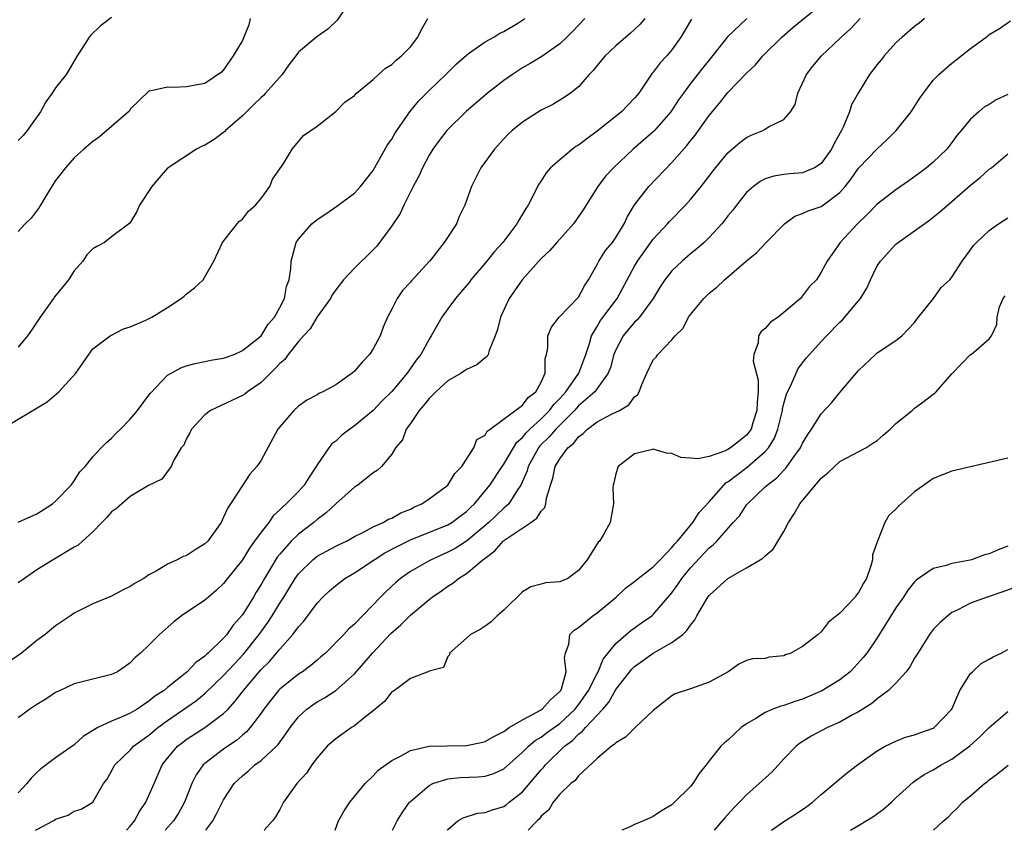
# Model space of a CAD drawing. Units: inches. Extents: x 2634000 to 2637000, y 1506000 to 1509000.
# Drawn here: x 2634897 to 2635003, y 1506000 to 1506087 of the extents above; entities that cross this region are included whole.
import ezdxf

# ---------------------------------------------------------------- set-up
doc = ezdxf.new("R2010")
doc.units = ezdxf.units.IN
doc.header["$MEASUREMENT"] = 0
doc.layers.add('LD26341506_2ft', color=100, linetype='Continuous')

msp = doc.modelspace()

# ---------------------------------------------------------------- linework, layer by layer
at = {"layer": 'LD26341506_2ft'}
for points, elevation in [([(2634933, 1506089.54), (2634931.17, 1506086.83), (2634930.14, 1506085.86), (2634928.98, 1506085.02), (2634927, 1506083.4), (2634926.73, 1506083), (2634925.97, 1506082.03), (2634925.25, 1506081), (2634923.49, 1506079), (2634923.27, 1506078.73), (2634923, 1506078.52), (2634922.22, 1506077.78), (2634921, 1506076.58), (2634919.18, 1506075), (2634919.11, 1506074.89), (2634917.98, 1506074.02), (2634917, 1506073.43), (2634916.7, 1506073.3), (2634916.09, 1506073), (2634913.04, 1506071), (2634913, 1506070.96), (2634912.08, 1506069.92), (2634911.32, 1506069), (2634909.99, 1506067), (2634909.7, 1506066.3), (2634908.95, 1506065.05), (2634907, 1506063.61), (2634906.22, 1506063), (2634905.43, 1506062.57), (2634905, 1506062.32), (2634904.34, 1506061.66), (2634903.91, 1506061), (2634903, 1506059.97), (2634902.38, 1506059), (2634901.77, 1506058.23), (2634900.86, 1506057.14), (2634900.77, 1506057), (2634899.33, 1506055), (2634899.22, 1506054.78), (2634899, 1506054.45), (2634898.42, 1506053.58), (2634898, 1506053), (2634897, 1506051.76)], 9644), ([(2634898.83, 1506000), (2634899, 1506000.1), (2634900.74, 1506001), (2634900.9, 1506001.1), (2634901, 1506001.2), (2634902.36, 1506001.64), (2634903, 1506002.04), (2634903.73, 1506002.27), (2634905, 1506003), (2634906.13, 1506005), (2634906.52, 1506005.48), (2634907.34, 1506007), (2634909, 1506008.59), (2634909.36, 1506009), (2634911, 1506010.18), (2634911.43, 1506010.57), (2634911.96, 1506011), (2634913, 1506011.76), (2634916.09, 1506013.91), (2634917, 1506014.66), (2634919, 1506016.59), (2634920.15, 1506017.85), (2634921.12, 1506018.88), (2634922.79, 1506021), (2634923.72, 1506022.28), (2634924.19, 1506023), (2634925, 1506024.35), (2634925.43, 1506025), (2634926.66, 1506027), (2634927, 1506027.48), (2634928.55, 1506029), (2634929, 1506029.36), (2634931, 1506030.44), (2634931.37, 1506030.63), (2634932.16, 1506031), (2634933, 1506031.47), (2634933.91, 1506031.91), (2634935, 1506032.52), (2634936.07, 1506033), (2634936.66, 1506033.34), (2634937, 1506033.46), (2634937.99, 1506034.01), (2634939, 1506034.43), (2634939.38, 1506034.62), (2634940.23, 1506035), (2634941, 1506035.52), (2634943, 1506036.98), (2634943.76, 1506038.24), (2634944.5, 1506039), (2634945, 1506039.78), (2634945.8, 1506041), (2634946.11, 1506041.89), (2634947, 1506042.36), (2634947.22, 1506042.78), (2634947.55, 1506043), (2634951, 1506045.55), (2634951.61, 1506046.39), (2634952.43, 1506047), (2634953, 1506048.04), (2634953.44, 1506049), (2634953.44, 1506050.56), (2634953.58, 1506051), (2634953.71, 1506051.71), (2634953.72, 1506053), (2634954.1, 1506053.9), (2634954.94, 1506055), (2634957, 1506057.13), (2634957.65, 1506058.35), (2634958.09, 1506059), (2634959, 1506060.64), (2634959.17, 1506061), (2634959.88, 1506062.12), (2634960.63, 1506063), (2634961, 1506063.51), (2634961.91, 1506065), (2634962.24, 1506065.76), (2634963, 1506067.04), (2634964.54, 1506069), (2634967, 1506071.58), (2634968.61, 1506073.39), (2634969, 1506073.89), (2634969.51, 1506074.49), (2634971, 1506076.6), (2634972.09, 1506077.91), (2634973, 1506079.08), (2634975, 1506081.15), (2634975.96, 1506082.04), (2634976.76, 1506083), (2634978.77, 1506085), (2634979.97, 1506086.03), (2634983, 1506088.49)], 9630), ([(2634964.1, 1506087), (2634963.6, 1506086.4), (2634963, 1506085.8), (2634962.58, 1506085.42), (2634961, 1506084.06), (2634959.86, 1506083), (2634959.48, 1506082.52), (2634959, 1506081.97), (2634958.59, 1506081.41), (2634958.15, 1506081), (2634957, 1506079.68), (2634956.15, 1506079), (2634955.48, 1506078.52), (2634954.24, 1506077.76), (2634953, 1506077.18), (2634951, 1506075.9), (2634949.91, 1506075), (2634949.44, 1506074.56), (2634949, 1506074.11), (2634948, 1506073), (2634946.56, 1506071), (2634945.56, 1506069), (2634944.83, 1506067), (2634944.24, 1506065.76), (2634943.92, 1506065), (2634942.63, 1506063), (2634941.25, 1506061.25), (2634941.05, 1506061), (2634939.11, 1506058.89), (2634939, 1506058.74), (2634938.17, 1506057.83), (2634937.58, 1506057), (2634937, 1506055.86), (2634936.54, 1506055), (2634936.07, 1506053.93), (2634935.76, 1506053), (2634935, 1506051.6), (2634934.61, 1506051), (2634933.82, 1506050.18), (2634933, 1506049.2), (2634932.78, 1506049), (2634931, 1506047.73), (2634929.63, 1506047), (2634929.2, 1506046.8), (2634929, 1506046.68), (2634927.91, 1506046.09), (2634927, 1506045.44), (2634926.52, 1506045), (2634925, 1506043.25), (2634924.79, 1506043), (2634923, 1506039.66), (2634922.57, 1506039), (2634921.82, 1506038.18), (2634921, 1506036.96), (2634919.74, 1506035), (2634919.43, 1506034.57), (2634919, 1506033.54), (2634918.74, 1506033), (2634917.3, 1506031), (2634917, 1506030.7), (2634915.95, 1506030.05), (2634915, 1506029.42), (2634914.67, 1506029.33), (2634914.03, 1506029), (2634913, 1506028.52), (2634911.78, 1506027.78), (2634911, 1506027.37), (2634910.45, 1506027), (2634909.52, 1506026.48), (2634909, 1506026.12), (2634908.24, 1506025.76), (2634907, 1506025.1), (2634905, 1506024.28), (2634903, 1506023.27), (2634902.58, 1506023), (2634901, 1506021.91), (2634899.88, 1506021), (2634899, 1506020.34), (2634897.35, 1506019), (2634894.78, 1506017.22)], 9636), ([(2634895.2, 1506043), (2634900.08, 1506045.92), (2634901.36, 1506047), (2634903.15, 1506049), (2634903.93, 1506050.07), (2634904.57, 1506051), (2634905, 1506051.59), (2634906.86, 1506053), (2634908.27, 1506053.73), (2634909, 1506053.95), (2634910.66, 1506054.66), (2634911.32, 1506055), (2634913, 1506056.04), (2634914.45, 1506057), (2634914.77, 1506057.23), (2634915, 1506057.45), (2634915.88, 1506058.12), (2634916.79, 1506059), (2634917, 1506059.3), (2634917.95, 1506061), (2634918.87, 1506063), (2634920.45, 1506065), (2634920.71, 1506065.28), (2634921, 1506065.49), (2634921.67, 1506066.33), (2634922.4, 1506067), (2634923, 1506067.72), (2634923.95, 1506069), (2634924.24, 1506069.76), (2634925.38, 1506071.38), (2634926.32, 1506073), (2634927.55, 1506074.45), (2634929, 1506075.47), (2634931, 1506077.04), (2634931.98, 1506078.03), (2634933, 1506078.75), (2634933.24, 1506079), (2634935, 1506080.47), (2634935.6, 1506081), (2634936.33, 1506081.67), (2634937, 1506082.08), (2634937.46, 1506082.54), (2634938.06, 1506083), (2634939, 1506083.94), (2634939.81, 1506085), (2634940.18, 1506085.82), (2634940.85, 1506087)], 9642), ([(2634907, 1506087.11), (2634905.81, 1506086.19), (2634904.79, 1506085.21), (2634904.61, 1506085), (2634903.93, 1506083.93), (2634903.31, 1506083), (2634902.47, 1506081.53), (2634902.12, 1506081), (2634901, 1506079.57), (2634900.63, 1506079), (2634899.94, 1506078.06), (2634899.39, 1506077), (2634897.97, 1506075), (2634897.53, 1506074.47), (2634897, 1506073.92)], 9648), ([(2634921.83, 1506087), (2634921.68, 1506086.32), (2634921.17, 1506085), (2634921, 1506084.64), (2634920.03, 1506083), (2634919, 1506081.5), (2634918.76, 1506081.24), (2634917, 1506080.04), (2634915, 1506079.66), (2634913.59, 1506079.59), (2634913, 1506079.64), (2634911.23, 1506079.23), (2634911, 1506079.22), (2634909, 1506077.27), (2634908.9, 1506077.1), (2634908.82, 1506077), (2634907, 1506075.42), (2634905.69, 1506074.31), (2634905, 1506073.81), (2634904.03, 1506073), (2634903, 1506072.05), (2634902.05, 1506071), (2634901, 1506069.63), (2634900.75, 1506069.25), (2634899.96, 1506067.96), (2634899.38, 1506067), (2634899.25, 1506066.75), (2634898.4, 1506065.6), (2634897.75, 1506065), (2634897, 1506064.16)], 9646), ([(2634897, 1506033.01), (2634899, 1506033.93), (2634899.67, 1506034.33), (2634900.68, 1506035), (2634901, 1506035.28), (2634902.68, 1506037), (2634903, 1506037.45), (2634903.59, 1506038.41), (2634904.16, 1506039), (2634905, 1506040.01), (2634905.87, 1506041), (2634906.44, 1506041.56), (2634907, 1506042.04), (2634907.46, 1506042.54), (2634907.96, 1506043), (2634909, 1506044.07), (2634909.78, 1506045), (2634911, 1506046.62), (2634911.16, 1506046.84), (2634913, 1506048.77), (2634913.36, 1506049), (2634914.43, 1506049.57), (2634915, 1506049.77), (2634915.96, 1506050.04), (2634917, 1506050.23), (2634917.63, 1506050.37), (2634919, 1506050.58), (2634919.29, 1506050.71), (2634920.12, 1506051), (2634921, 1506051.4), (2634923, 1506052.98), (2634923.76, 1506054.24), (2634924.44, 1506055), (2634925, 1506056.01), (2634925.5, 1506057), (2634925.73, 1506058.27), (2634926.03, 1506059), (2634926.19, 1506060.19), (2634926.23, 1506061), (2634926.78, 1506063), (2634927, 1506063.34), (2634928.46, 1506065), (2634929, 1506065.45), (2634929.95, 1506066.05), (2634931.13, 1506066.87), (2634933, 1506068.28), (2634933.66, 1506069), (2634935, 1506070.71), (2634936.56, 1506073.44), (2634937, 1506074.07), (2634937.32, 1506074.68), (2634937.53, 1506075), (2634938.93, 1506077), (2634939.86, 1506078.14), (2634941, 1506079.29), (2634942.81, 1506081), (2634943.91, 1506082.09), (2634945, 1506083.08), (2634945.23, 1506083.23), (2634947, 1506084.49), (2634947.92, 1506085), (2634948.59, 1506085.41), (2634949, 1506085.6), (2634950.49, 1506086.49), (2634951.27, 1506087)], 9640), ([(2634957.67, 1506087), (2634956.38, 1506085.62), (2634955.76, 1506085), (2634955, 1506084.29), (2634953.09, 1506082.91), (2634951.84, 1506082.16), (2634951, 1506081.7), (2634950.57, 1506081.43), (2634949.92, 1506081), (2634949, 1506080.35), (2634947.26, 1506079), (2634944.97, 1506077.03), (2634942.9, 1506075), (2634942.07, 1506073.93), (2634941.39, 1506073), (2634941, 1506072.35), (2634940.28, 1506071), (2634939.89, 1506070.11), (2634939.29, 1506069), (2634938.3, 1506067), (2634937.89, 1506066.11), (2634937, 1506064.76), (2634935.39, 1506062.61), (2634935, 1506062.19), (2634933, 1506060.24), (2634931.85, 1506059), (2634931, 1506057.93), (2634930.63, 1506057.37), (2634930.43, 1506057), (2634929, 1506055.02), (2634928.26, 1506053.74), (2634927.56, 1506053), (2634927, 1506052.38), (2634925.92, 1506051), (2634925.54, 1506050.46), (2634925, 1506050.01), (2634924.53, 1506049.47), (2634924.03, 1506049), (2634923, 1506047.99), (2634921.57, 1506047), (2634921.26, 1506046.74), (2634921, 1506046.59), (2634917.59, 1506045), (2634917, 1506044.52), (2634915.55, 1506043), (2634915.39, 1506042.61), (2634915, 1506041.91), (2634914.72, 1506041.28), (2634914.44, 1506041), (2634913.65, 1506039.65), (2634913.37, 1506039), (2634912.38, 1506037.62), (2634910.94, 1506036.94), (2634909, 1506035.78), (2634908.1, 1506035), (2634907.52, 1506034.48), (2634907, 1506034.12), (2634906.48, 1506033.52), (2634905.95, 1506033), (2634905, 1506032), (2634903.89, 1506031), (2634903.43, 1506030.57), (2634903, 1506030.33), (2634900.73, 1506029), (2634899, 1506027.9), (2634897.67, 1506027), (2634897, 1506026.52)], 9638), ([(2634975.02, 1506086.98), (2634972.96, 1506085.04), (2634971.37, 1506083), (2634970.31, 1506081.69), (2634969, 1506080.02), (2634968.24, 1506079), (2634967.73, 1506078.27), (2634966.9, 1506077), (2634965.14, 1506075), (2634965, 1506074.86), (2634962.87, 1506073), (2634960.76, 1506071), (2634959.91, 1506070.09), (2634959.06, 1506069), (2634957.52, 1506066.48), (2634956.48, 1506065), (2634954.67, 1506063), (2634953.91, 1506062.09), (2634953, 1506061.26), (2634950.97, 1506059), (2634949.59, 1506057), (2634948.65, 1506055), (2634948.32, 1506053.68), (2634948.08, 1506053), (2634947.42, 1506051.42), (2634947.32, 1506051), (2634947.22, 1506050.78), (2634947, 1506050.64), (2634946.13, 1506049.87), (2634945, 1506049.38), (2634944.45, 1506049), (2634943, 1506048.17), (2634941.72, 1506047), (2634941, 1506046.27), (2634940.44, 1506045.56), (2634939.95, 1506045), (2634939, 1506043.59), (2634938.56, 1506043), (2634938.14, 1506041.86), (2634937.42, 1506041), (2634937, 1506040.29), (2634935.89, 1506039), (2634935.43, 1506038.57), (2634935, 1506038.3), (2634933.37, 1506037), (2634933, 1506036.78), (2634931, 1506034.97), (2634929.99, 1506034.01), (2634929, 1506033.29), (2634928.66, 1506033), (2634927, 1506031.75), (2634926.23, 1506031), (2634925, 1506029.59), (2634924.73, 1506029.27), (2634923.37, 1506027), (2634923, 1506026.35), (2634922.48, 1506025.52), (2634922.18, 1506025), (2634921, 1506023.1), (2634920.02, 1506021.98), (2634919.35, 1506021), (2634919, 1506020.59), (2634917.35, 1506019), (2634917.16, 1506018.84), (2634917, 1506018.67), (2634916.01, 1506017.99), (2634915.1, 1506017), (2634914.56, 1506016.56), (2634913, 1506015.32), (2634912.61, 1506015), (2634911.64, 1506014.36), (2634911, 1506013.83), (2634909.72, 1506013), (2634909, 1506012.57), (2634908.2, 1506012.2), (2634907, 1506011.71), (2634905.52, 1506011), (2634905.18, 1506010.82), (2634905, 1506010.68), (2634903.96, 1506010.04), (2634903, 1506009.16), (2634901, 1506007.75), (2634899.41, 1506006.59), (2634899, 1506006.2), (2634898.4, 1506005.6), (2634897.91, 1506005), (2634897, 1506004.02)], 9632), ([(2634969.09, 1506086.91), (2634967.98, 1506085), (2634967, 1506083.64), (2634966.46, 1506083), (2634965.76, 1506082.24), (2634965, 1506081.25), (2634964.88, 1506081.12), (2634963.45, 1506079), (2634963.25, 1506078.75), (2634963, 1506078.45), (2634962.28, 1506077.72), (2634961.61, 1506077), (2634959, 1506074.92), (2634957.89, 1506074.11), (2634957, 1506073.41), (2634956.73, 1506073.27), (2634956.37, 1506073), (2634955, 1506071.86), (2634954.01, 1506071), (2634953.54, 1506070.46), (2634953, 1506069.59), (2634952.75, 1506069.25), (2634952.61, 1506069), (2634952.25, 1506068.25), (2634951.6, 1506067), (2634951.35, 1506066.65), (2634951, 1506066.03), (2634950.6, 1506065.4), (2634950.41, 1506065), (2634948.89, 1506063), (2634947.99, 1506062.01), (2634947, 1506060.77), (2634945.48, 1506059), (2634945.28, 1506058.72), (2634944.38, 1506057.62), (2634943.82, 1506057), (2634943, 1506055.89), (2634942.36, 1506055), (2634941.24, 1506053), (2634941, 1506052.64), (2634940.11, 1506051), (2634939.62, 1506050.38), (2634938.66, 1506049), (2634937, 1506047.01), (2634935.99, 1506046.01), (2634935, 1506044.97), (2634933, 1506043.33), (2634932.53, 1506043), (2634931.67, 1506042.33), (2634931, 1506041.71), (2634930.6, 1506041.4), (2634930.26, 1506041), (2634929, 1506039.18), (2634928.9, 1506039), (2634928.14, 1506037.86), (2634927.62, 1506037), (2634927, 1506036.32), (2634925.71, 1506035), (2634925.32, 1506034.68), (2634925, 1506034.34), (2634924.3, 1506033.7), (2634923.82, 1506033), (2634923, 1506031.96), (2634922.32, 1506031), (2634921.75, 1506030.25), (2634921, 1506028.99), (2634919.24, 1506026.76), (2634919, 1506026.44), (2634918.25, 1506025.75), (2634917.36, 1506025), (2634917, 1506024.67), (2634914.49, 1506023), (2634913.65, 1506022.35), (2634912.11, 1506021), (2634911, 1506019.85), (2634910.11, 1506019), (2634909.5, 1506018.5), (2634909, 1506017.96), (2634908.45, 1506017.55), (2634907.63, 1506017), (2634907, 1506016.7), (2634903, 1506015.69), (2634901.49, 1506015), (2634901, 1506014.76), (2634899.94, 1506014.06), (2634899, 1506013.5), (2634898.24, 1506013), (2634897, 1506012.06)], 9634), ([(2634908.6, 1506000), (2634909, 1506000.45), (2634909.45, 1506001), (2634910, 1506002), (2634910.68, 1506003), (2634911.54, 1506005), (2634912.42, 1506007), (2634913, 1506007.74), (2634914.07, 1506009), (2634914.59, 1506009.41), (2634915, 1506009.72), (2634917, 1506011.02), (2634919, 1506012.52), (2634919.47, 1506013), (2634920.21, 1506013.79), (2634921.12, 1506015), (2634922.8, 1506017), (2634923, 1506017.22), (2634923.9, 1506018.1), (2634924.66, 1506019), (2634925, 1506019.42), (2634926.4, 1506021), (2634927, 1506021.82), (2634927.57, 1506022.43), (2634929, 1506024.34), (2634929.63, 1506025), (2634930.34, 1506025.66), (2634931, 1506026.23), (2634931.98, 1506027), (2634933, 1506027.59), (2634935.12, 1506029), (2634936.27, 1506029.73), (2634937.58, 1506030.42), (2634939, 1506031.12), (2634943, 1506032.73), (2634943.45, 1506033), (2634944.33, 1506033.67), (2634945, 1506034.15), (2634945.42, 1506034.58), (2634945.87, 1506035), (2634947.51, 1506037), (2634948.82, 1506039), (2634949, 1506039.25), (2634950.03, 1506041), (2634950.41, 1506041.59), (2634951, 1506042.09), (2634951.4, 1506042.6), (2634951.8, 1506043), (2634953, 1506044.09), (2634953.9, 1506045), (2634954.36, 1506045.64), (2634955, 1506046.28), (2634955.65, 1506047), (2634957.05, 1506049), (2634957.79, 1506051), (2634958.18, 1506052.18), (2634958.39, 1506053), (2634959, 1506053.99), (2634959.37, 1506054.63), (2634961.16, 1506057), (2634962.21, 1506059), (2634963, 1506060.45), (2634963.32, 1506061), (2634965, 1506063.35), (2634966.55, 1506065), (2634966.75, 1506065.25), (2634968.48, 1506067), (2634969, 1506067.58), (2634970.15, 1506069), (2634971, 1506070.09), (2634971.38, 1506070.62), (2634973, 1506072.59), (2634974.29, 1506073.71), (2634975, 1506074.25), (2634975.51, 1506074.49), (2634976.74, 1506075), (2634977, 1506075.14), (2634977.37, 1506075.37), (2634979, 1506076.18), (2634979.71, 1506077), (2634980.21, 1506077.79), (2634980.5, 1506079), (2634981.41, 1506081), (2634982.11, 1506081.89), (2634983.03, 1506083), (2634985, 1506084.84), (2634985.15, 1506085), (2634986.12, 1506085.88), (2634987.16, 1506087)], 9628), ([(2634994.06, 1506087), (2634993.5, 1506086.5), (2634993, 1506086.12), (2634991.67, 1506085), (2634991, 1506084.37), (2634989.74, 1506083), (2634989.42, 1506082.58), (2634989, 1506082.06), (2634988.18, 1506081), (2634986.97, 1506079), (2634986.26, 1506077.74), (2634986.02, 1506077), (2634985.35, 1506075.35), (2634985.17, 1506075), (2634984.39, 1506073.61), (2634984.11, 1506073), (2634983, 1506071.45), (2634982.27, 1506071), (2634981, 1506070.45), (2634979.66, 1506070.34), (2634979, 1506070.27), (2634977.91, 1506070.09), (2634977, 1506069.8), (2634976.47, 1506069.53), (2634975.74, 1506069), (2634975, 1506068.35), (2634973.91, 1506067), (2634973.53, 1506066.47), (2634973, 1506065.84), (2634972.64, 1506065.36), (2634972.35, 1506065), (2634971, 1506063.52), (2634970.46, 1506063), (2634969.69, 1506062.31), (2634969, 1506061.76), (2634968.09, 1506061), (2634967, 1506059.96), (2634966.26, 1506059), (2634965.76, 1506058.24), (2634964.99, 1506057), (2634963.52, 1506055), (2634963.29, 1506054.71), (2634963, 1506054.45), (2634961.79, 1506053), (2634961, 1506051.5), (2634960.8, 1506051), (2634960.42, 1506049.58), (2634960.19, 1506049), (2634959, 1506047.35), (2634958.74, 1506047), (2634957, 1506045.49), (2634956.56, 1506045), (2634954.56, 1506043), (2634953.85, 1506042.15), (2634952.84, 1506041.16), (2634952.72, 1506041), (2634951.61, 1506039), (2634951.49, 1506038.51), (2634950.84, 1506037), (2634950.47, 1506036.47), (2634949.53, 1506035), (2634949.27, 1506034.73), (2634949, 1506034.53), (2634947.4, 1506033), (2634945.02, 1506030.98), (2634943.79, 1506030.21), (2634943, 1506029.79), (2634941.21, 1506029), (2634941, 1506028.89), (2634939, 1506027.72), (2634937.95, 1506027), (2634937.43, 1506026.57), (2634936.4, 1506025.6), (2634935.78, 1506025), (2634933, 1506022.1), (2634932.41, 1506021.59), (2634931.87, 1506021), (2634929.9, 1506019), (2634929.42, 1506018.58), (2634929, 1506018.23), (2634928.34, 1506017.66), (2634927.43, 1506017), (2634927, 1506016.73), (2634925, 1506015.12), (2634924.88, 1506015), (2634924.04, 1506013.96), (2634923.3, 1506013), (2634923, 1506012.56), (2634921.84, 1506011), (2634921.45, 1506010.55), (2634921, 1506010.19), (2634920.36, 1506009.64), (2634919.43, 1506009), (2634919, 1506008.69), (2634917, 1506007.17), (2634916.81, 1506007), (2634916.05, 1506005.95), (2634915.58, 1506005), (2634914.82, 1506003), (2634914.17, 1506001.83), (2634913.64, 1506001), (2634912.74, 1506000)], 9626), ([(2634917.1, 1506000), (2634917.83, 1506001), (2634918.25, 1506001.75), (2634919, 1506003.27), (2634920.14, 1506005), (2634921, 1506005.84), (2634921.64, 1506006.35), (2634922.34, 1506007), (2634923, 1506007.49), (2634924.65, 1506009), (2634924.82, 1506009.18), (2634925, 1506009.45), (2634925.67, 1506010.33), (2634926.11, 1506011), (2634927, 1506012.17), (2634927.89, 1506013), (2634928.54, 1506013.46), (2634929, 1506013.76), (2634929.8, 1506014.2), (2634931.01, 1506014.99), (2634933, 1506016.76), (2634934.05, 1506017.95), (2634934.93, 1506019), (2634936.91, 1506021.09), (2634937.98, 1506022.02), (2634939, 1506023.04), (2634941, 1506024.74), (2634941.33, 1506025), (2634942.32, 1506025.68), (2634943, 1506026.18), (2634943.53, 1506026.47), (2634944.16, 1506027), (2634945, 1506027.52), (2634946.77, 1506029), (2634946.91, 1506029.09), (2634947, 1506029.18), (2634948.05, 1506029.95), (2634948.93, 1506031), (2634949, 1506031.06), (2634951.91, 1506033), (2634952.55, 1506033.45), (2634953, 1506034.21), (2634953.4, 1506034.6), (2634953.51, 1506035), (2634953.59, 1506035.59), (2634954.01, 1506037), (2634954.25, 1506037.75), (2634954.52, 1506039), (2634955, 1506039.82), (2634955.87, 1506041), (2634956.5, 1506041.5), (2634957, 1506042.18), (2634957.49, 1506042.51), (2634957.96, 1506043), (2634959, 1506043.76), (2634960.62, 1506044.62), (2634961.39, 1506045), (2634962.4, 1506045.6), (2634963, 1506046.46), (2634963.32, 1506046.68), (2634963.49, 1506047), (2634963.77, 1506047.77), (2634964.32, 1506049), (2634965, 1506050.43), (2634965.31, 1506050.69), (2634965.49, 1506051), (2634967, 1506052.56), (2634967.35, 1506053), (2634968.2, 1506053.8), (2634968.79, 1506055), (2634969, 1506055.29), (2634970.42, 1506057), (2634971, 1506057.57), (2634971.81, 1506058.19), (2634972.63, 1506059), (2634975, 1506061.02), (2634976.09, 1506061.91), (2634977.1, 1506063), (2634979.07, 1506065), (2634980.18, 1506065.82), (2634981, 1506066.09), (2634981.6, 1506066.4), (2634983, 1506066.85), (2634983.09, 1506066.91), (2634985, 1506068.34), (2634985.58, 1506069), (2634986.19, 1506069.81), (2634987, 1506070.96), (2634989, 1506073.03), (2634990.02, 1506073.98), (2634991.03, 1506075), (2634992.64, 1506077), (2634993.55, 1506078.45), (2634993.95, 1506079), (2634995, 1506080.39), (2634995.59, 1506081), (2634997, 1506082.22), (2634997.45, 1506082.55), (2634999, 1506083.79), (2635000.67, 1506085), (2635000.86, 1506085.14), (2635001, 1506085.28), (2635002.09, 1506085.91), (2635003.27, 1506086.73)], 9624), ([(2635003, 1506078.85), (2635001.74, 1506078.26), (2635001, 1506077.78), (2635000.49, 1506077.51), (2634999.88, 1506077), (2634999, 1506076.2), (2634997.98, 1506075), (2634997.54, 1506074.46), (2634997, 1506073.71), (2634996.44, 1506073), (2634995, 1506071.61), (2634994.28, 1506071), (2634993.55, 1506070.45), (2634992.4, 1506069.6), (2634991, 1506068.62), (2634989, 1506067.11), (2634987.96, 1506066.04), (2634986.88, 1506065), (2634985.02, 1506063), (2634983.65, 1506061), (2634983, 1506059.8), (2634982.48, 1506059), (2634981.73, 1506058.27), (2634981, 1506057.27), (2634980.77, 1506057), (2634979, 1506055.48), (2634978.39, 1506055), (2634977.56, 1506054.44), (2634977, 1506053.79), (2634976.56, 1506053.44), (2634976.28, 1506053), (2634976.24, 1506052.24), (2634975.77, 1506051), (2634975.71, 1506050.29), (2634976.24, 1506048.24), (2634976.24, 1506047), (2634976.14, 1506045.86), (2634976.12, 1506045), (2634975.66, 1506043.66), (2634975.48, 1506043), (2634975.3, 1506042.7), (2634975, 1506042.35), (2634974.26, 1506041.74), (2634973.28, 1506041), (2634973, 1506040.82), (2634972.64, 1506040.64), (2634971, 1506040.07), (2634969.8, 1506039.8), (2634969, 1506039.88), (2634967.95, 1506039.95), (2634967, 1506040.38), (2634966.43, 1506040.43), (2634965, 1506040.85), (2634964.78, 1506040.78), (2634963, 1506040.34), (2634961.24, 1506039), (2634961, 1506038.21), (2634960.78, 1506037.22), (2634960.7, 1506037), (2634960.69, 1506036.69), (2634960.75, 1506035), (2634960.4, 1506033), (2634959.64, 1506031.64), (2634959.25, 1506031), (2634959.12, 1506030.88), (2634957.94, 1506029), (2634957, 1506027.83), (2634955.87, 1506027), (2634955.25, 1506026.75), (2634955, 1506026.63), (2634953.48, 1506026.52), (2634953, 1506026.38), (2634951.9, 1506026.1), (2634951, 1506025.57), (2634949, 1506023.6), (2634948.3, 1506023), (2634947.66, 1506022.34), (2634947, 1506021.87), (2634946.48, 1506021.52), (2634945.44, 1506021), (2634945, 1506020.58), (2634943.17, 1506019), (2634943.19, 1506018.81), (2634943, 1506018.61), (2634942.55, 1506017.45), (2634941, 1506017.05), (2634940.98, 1506017.02), (2634939, 1506016.26), (2634937.3, 1506015), (2634937.12, 1506014.88), (2634937, 1506014.83), (2634936.21, 1506013.79), (2634935, 1506012.79), (2634934.05, 1506012.05), (2634933, 1506011.19), (2634932.7, 1506011), (2634931, 1506009.79), (2634930.1, 1506009), (2634929, 1506007.75), (2634928.44, 1506007), (2634927.86, 1506006.14), (2634926.85, 1506005), (2634925.42, 1506003), (2634925, 1506002.23), (2634924.54, 1506001.46), (2634924.22, 1506001), (2634923.35, 1506000)], 9622), ([(2634930.94, 1506000), (2634931.31, 1506001), (2634931.92, 1506002.08), (2634932.5, 1506003), (2634934.15, 1506005), (2634935, 1506005.83), (2634935.56, 1506006.44), (2634937, 1506007.49), (2634937.95, 1506007.95), (2634939, 1506008.56), (2634941, 1506009), (2634942.95, 1506009.05), (2634945, 1506009.08), (2634946.59, 1506009.41), (2634947, 1506009.51), (2634947.95, 1506010.05), (2634949, 1506010.59), (2634949.58, 1506011), (2634951, 1506011.84), (2634953, 1506012.92), (2634953.12, 1506013), (2634954, 1506014), (2634955, 1506014.87), (2634955.1, 1506015), (2634955.17, 1506015.17), (2634955.68, 1506017), (2634955.5, 1506018.5), (2634955.6, 1506019), (2634955.96, 1506019.96), (2634956.07, 1506021), (2634956.54, 1506021.46), (2634957, 1506021.72), (2634958.54, 1506023), (2634959, 1506023.3), (2634961.04, 1506025), (2634962.05, 1506025.95), (2634963, 1506026.68), (2634963.38, 1506027), (2634965, 1506028.24), (2634965.75, 1506029), (2634967, 1506030.3), (2634967.31, 1506030.69), (2634967.59, 1506031), (2634969.26, 1506033), (2634969.93, 1506034.07), (2634971, 1506035.2), (2634972.56, 1506037), (2634972.78, 1506037.22), (2634973, 1506037.34), (2634975.07, 1506038.93), (2634977, 1506040.59), (2634977.36, 1506041), (2634977.99, 1506042.01), (2634978.37, 1506043), (2634978.85, 1506045), (2634978.86, 1506045.14), (2634979, 1506045.73), (2634979.27, 1506046.73), (2634979.83, 1506047.83), (2634980.31, 1506049), (2634980.53, 1506049.47), (2634981.4, 1506050.6), (2634981.73, 1506051), (2634983, 1506052.37), (2634983.55, 1506053), (2634985, 1506054.44), (2634985.29, 1506054.71), (2634987, 1506056.73), (2634987.2, 1506057), (2634987.89, 1506058.11), (2634988.26, 1506059), (2634989, 1506060.48), (2634989.35, 1506061), (2634991, 1506062.81), (2634991.24, 1506063), (2634993, 1506064.23), (2634994.61, 1506065.39), (2634995, 1506065.7), (2634995.72, 1506066.28), (2634997, 1506067.38), (2634999, 1506069.14), (2635000.04, 1506069.96), (2635001, 1506070.83), (2635001.24, 1506071), (2635003, 1506072.5)], 9620), ([(2634937.1, 1506000), (2634937.6, 1506001), (2634938.12, 1506001.88), (2634938.91, 1506003), (2634939, 1506003.1), (2634941, 1506004.82), (2634941.39, 1506005), (2634943, 1506005.51), (2634944.34, 1506005.66), (2634946.26, 1506005.74), (2634947, 1506005.82), (2634947.92, 1506006.08), (2634949, 1506006.58), (2634951, 1506008.36), (2634951.64, 1506009), (2634952.38, 1506009.62), (2634953, 1506009.98), (2634953.57, 1506010.43), (2634955, 1506011.46), (2634956.64, 1506013), (2634956.79, 1506013.21), (2634957, 1506013.46), (2634958.09, 1506015), (2634959, 1506016.81), (2634959.11, 1506017), (2634959.65, 1506018.35), (2634961, 1506020.01), (2634962.6, 1506021.4), (2634963.76, 1506022.24), (2634964.85, 1506023), (2634965, 1506023.13), (2634967, 1506025.45), (2634967.65, 1506026.35), (2634968.06, 1506027), (2634969, 1506028.14), (2634971, 1506030.28), (2634971.41, 1506030.59), (2634971.81, 1506031), (2634973.58, 1506033), (2634974.27, 1506033.73), (2634975, 1506034.88), (2634975.09, 1506035), (2634977, 1506036.8), (2634977.2, 1506037), (2634978.24, 1506037.76), (2634979, 1506038.6), (2634979.21, 1506038.79), (2634980.16, 1506040.16), (2634980.78, 1506041), (2634981, 1506041.49), (2634981.57, 1506042.43), (2634981.96, 1506043), (2634983, 1506044.63), (2634984.15, 1506045.85), (2634985, 1506046.91), (2634987, 1506049.29), (2634988.82, 1506051), (2634989, 1506051.15), (2634991, 1506052.5), (2634991.64, 1506053), (2634993, 1506054.41), (2634993.24, 1506054.76), (2634995.01, 1506057), (2634995.85, 1506058.15), (2634996.77, 1506059), (2634997, 1506059.28), (2634998.1, 1506061), (2634999, 1506062.2), (2634999.32, 1506062.68), (2634999.63, 1506063), (2635001, 1506064.29), (2635001.99, 1506065), (2635003, 1506065.65)], 9618), ([(2634942.93, 1506000), (2634943, 1506000.09), (2634944.08, 1506001), (2634944.65, 1506001.35), (2634946.17, 1506001.83), (2634947, 1506001.92), (2634947.79, 1506002.21), (2634949, 1506002.57), (2634949.27, 1506002.73), (2634949.58, 1506003), (2634951, 1506004.11), (2634953, 1506006.48), (2634953.26, 1506006.74), (2634953.46, 1506007), (2634955.52, 1506009), (2634956.36, 1506009.64), (2634957, 1506010.31), (2634957.41, 1506010.59), (2634957.74, 1506011), (2634959.6, 1506013), (2634960.26, 1506013.74), (2634961, 1506015.09), (2634962.72, 1506017.28), (2634963, 1506017.54), (2634963.85, 1506018.15), (2634965, 1506019), (2634967, 1506020.12), (2634968.16, 1506021), (2634968.6, 1506021.4), (2634969, 1506021.99), (2634969.46, 1506022.54), (2634969.69, 1506023), (2634970.87, 1506025), (2634971, 1506025.18), (2634973, 1506026.98), (2634975, 1506028.12), (2634976.47, 1506029), (2634976.79, 1506029.21), (2634977, 1506029.42), (2634977.86, 1506030.14), (2634979, 1506032.02), (2634979.51, 1506033), (2634980.09, 1506033.91), (2634980.71, 1506035), (2634983, 1506037.72), (2634983.7, 1506038.3), (2634984.42, 1506039), (2634985, 1506039.52), (2634987.77, 1506041), (2634988.53, 1506041.47), (2634989, 1506041.79), (2634989.65, 1506042.35), (2634990.37, 1506043), (2634991, 1506043.6), (2634992.75, 1506045), (2634993, 1506045.22), (2634994.03, 1506045.97), (2634995, 1506046.74), (2634995.15, 1506046.85), (2634995.32, 1506047), (2634997, 1506048.92), (2634998.03, 1506049.97), (2634999, 1506050.97), (2634999.05, 1506051), (2635001, 1506052.68), (2635001.23, 1506053), (2635001.81, 1506054.19), (2635001.85, 1506055), (2635002.1, 1506056.1), (2635002.49, 1506057), (2635002.71, 1506057.29)], 9616), ([(2635003, 1506039.89), (2634997, 1506038.49), (2634995, 1506037.71), (2634994.6, 1506037.4), (2634993, 1506036.26), (2634991.28, 1506034.72), (2634991, 1506034.41), (2634990.25, 1506033.75), (2634989.81, 1506033), (2634989.02, 1506031), (2634988.48, 1506029.52), (2634988.49, 1506029), (2634988.33, 1506028.33), (2634987.84, 1506027), (2634987.52, 1506026.48), (2634987, 1506025.47), (2634986.77, 1506025.23), (2634986.63, 1506025), (2634985, 1506023.28), (2634983.73, 1506022.27), (2634983, 1506021.26), (2634982.66, 1506021), (2634981, 1506019.69), (2634979.74, 1506019), (2634979.18, 1506018.82), (2634979, 1506018.71), (2634977.44, 1506018.56), (2634977, 1506018.42), (2634975.63, 1506018.37), (2634975, 1506018.2), (2634974.18, 1506017.82), (2634973.05, 1506017), (2634971, 1506015.88), (2634969, 1506015.15), (2634967.37, 1506014.63), (2634967, 1506014.42), (2634965, 1506012.85), (2634963.08, 1506011), (2634963, 1506010.94), (2634962.03, 1506009.97), (2634961, 1506009.39), (2634960.82, 1506009.18), (2634960.52, 1506009), (2634959, 1506007.69), (2634957, 1506005.83), (2634956.65, 1506005.35), (2634956.17, 1506005), (2634955, 1506003.88), (2634954.29, 1506003), (2634953.81, 1506002.19), (2634953, 1506001.5), (2634952.8, 1506001.2), (2634952.56, 1506001), (2634951.62, 1506000)], 9614), ([(2635003, 1506030.46), (2635001.94, 1506030.06), (2635001, 1506029.64), (2635000.48, 1506029.52), (2634999.11, 1506029), (2634998.96, 1506028.96), (2634997, 1506028.6), (2634996.38, 1506028.38), (2634995, 1506028.07), (2634993.18, 1506026.82), (2634993, 1506026.64), (2634992.28, 1506025.72), (2634991.81, 1506025), (2634991, 1506023.83), (2634989, 1506020.61), (2634987.89, 1506019), (2634987.49, 1506018.51), (2634986.54, 1506017.46), (2634986.1, 1506017), (2634985, 1506016.11), (2634983.07, 1506014.93), (2634981, 1506014.06), (2634980.19, 1506013.81), (2634979, 1506013.38), (2634978.68, 1506013.32), (2634977.8, 1506013), (2634977, 1506012.64), (2634975.99, 1506011.99), (2634975, 1506011.41), (2634974.42, 1506011), (2634973.68, 1506010.32), (2634973, 1506009.66), (2634972.64, 1506009.36), (2634972.26, 1506009), (2634971, 1506007.46), (2634970.66, 1506007), (2634969.91, 1506006.1), (2634969.25, 1506005), (2634969, 1506004.71), (2634967.29, 1506003), (2634967, 1506002.74), (2634965.9, 1506002.1), (2634965, 1506001.47), (2634964.67, 1506001.33), (2634963.98, 1506001), (2634963, 1506000.62), (2634962.27, 1506000.27), (2634961.66, 1506000)], 9612), ([(2635005.39, 1506026.61), (2635002.45, 1506025.55), (2635000.79, 1506025), (2634999, 1506024.33), (2634997.64, 1506023.64), (2634997, 1506023.34), (2634996.55, 1506023), (2634995.74, 1506022.26), (2634995, 1506021.51), (2634994.77, 1506021.23), (2634994.6, 1506021), (2634993.33, 1506019), (2634993.22, 1506018.78), (2634993, 1506018.45), (2634992.48, 1506017.52), (2634992.08, 1506017), (2634991, 1506015.76), (2634990.2, 1506015), (2634989, 1506014.1), (2634988.41, 1506013.6), (2634987, 1506012.7), (2634986.36, 1506012.36), (2634985, 1506011.58), (2634983.68, 1506011), (2634981.91, 1506010.09), (2634980.69, 1506009.31), (2634980.32, 1506009), (2634979, 1506007.66), (2634977.73, 1506006.27), (2634976.36, 1506005), (2634975, 1506003.81), (2634974.23, 1506003), (2634973.62, 1506002.38), (2634973, 1506001.68), (2634972.67, 1506001.33), (2634971.53, 1506000)], 9610), ([(2634977.67, 1506000), (2634979, 1506000.96), (2634980.26, 1506001.74), (2634981.45, 1506002.55), (2634982.07, 1506003), (2634983, 1506003.84), (2634985.81, 1506006.19), (2634986.88, 1506007), (2634989, 1506008.5), (2634989.84, 1506009), (2634991, 1506009.57), (2634992.03, 1506009.97), (2634993, 1506010.24), (2634993.55, 1506010.45), (2634995, 1506010.95), (2634995.09, 1506011), (2634997, 1506013), (2634997.86, 1506015), (2634999, 1506016.79), (2634999.2, 1506017), (2635000.14, 1506017.86), (2635001, 1506018.34), (2635001.4, 1506018.6), (2635002.27, 1506019), (2635003, 1506019.36)], 9608), ([(2634986.13, 1506000), (2634987, 1506000.53), (2634987.83, 1506001), (2634988.54, 1506001.46), (2634989.71, 1506002.29), (2634990.51, 1506003), (2634991, 1506003.47), (2634992.83, 1506005.17), (2634993, 1506005.26), (2634994.03, 1506005.97), (2634995, 1506006.47), (2634995.84, 1506007), (2634997, 1506007.63), (2634998.93, 1506009.07), (2635000, 1506010), (2635001, 1506011.02), (2635003, 1506012.73)], 9606), ([(2634995.02, 1506000), (2634996.09, 1506001), (2634996.58, 1506001.42), (2634997, 1506001.85), (2634997.58, 1506002.42), (2634998.14, 1506003), (2634999, 1506003.71), (2635000.48, 1506005), (2635000.79, 1506005.21), (2635001, 1506005.4), (2635001.91, 1506006.09), (2635003.02, 1506006.98)], 9604)]:
    msp.add_lwpolyline(points, dxfattribs=dict(at, elevation=elevation))

doc.saveas('drawing.dxf')
